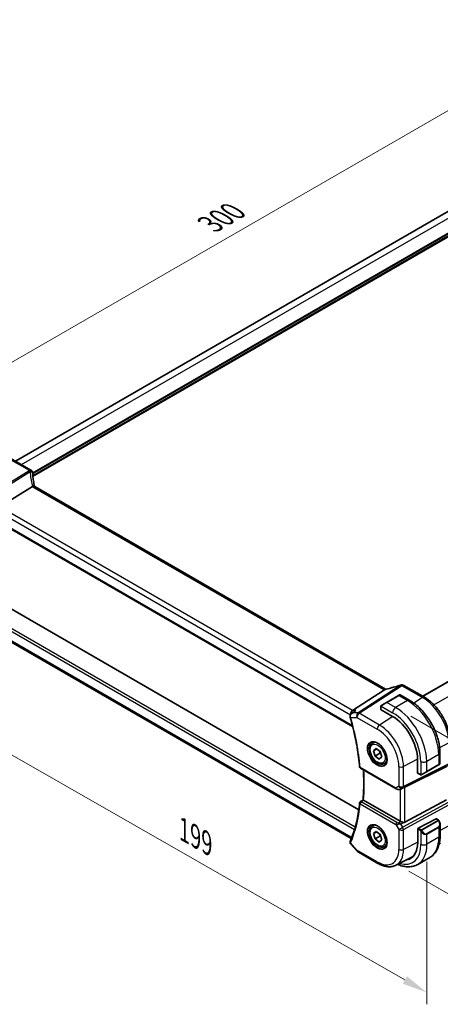
# Model space of a CAD drawing. Units: millimetres. Extents: x 0 to 6100, y 0 to 1124.
# Drawn here: x 163 to 287, y 285 to 576 of the extents above; entities that cross this region are included whole.
import ezdxf

# ---------------------------------------------------------------- set-up
doc = ezdxf.new("R2010")
doc.units = ezdxf.units.MM
for name, color, linetype, lineweight in [('Dimension (ISO)', 7, 'Continuous', 18), ('Visible (ISO)', 7, 'Continuous', 35), ('Visible Narrow (ISO)', 7, 'Continuous', 25)]:
    doc.layers.add(name, color=color, linetype=linetype, lineweight=lineweight)
doc.styles.add('Note Text (TK)', font='txt')
doc.dimstyles.new('Default - Method 1b (TK)', dxfattribs={"dimscale": 3, "dimtxt": 2.5, "dimasz": 2.5, "dimexe": 1, "dimexo": 1.5, "dimgap": 1, "dimtad": 1, "dimtoh": 1, "dimrnd": 1e-08, "dimdsep": 46, "dimtxsty": 'Note Text (TK)', "dimcen": 0.09, "dimdle": 5, "dimclrd": 100, "dimclre": 100, "dimclrt": 7, "dimadec": 1, "dimazin": 1, "dimtfac": 1, "dimtmove": 0, "dimatfit": 3, "dimfxl": 1, "dimtolj": 1, "dimlwd": -1, "dimlwe": -1, "dimarcsym": 0})

# ---------------------------------------------------------------- blocks, each defined once
blk = doc.blocks.new('*D16')
at = {"layer": 'Defpoints', "color": 0}
for p in [(332.96, 574.32), (358.42, 559.62), (146.28, 437.15)]:
    blk.add_point(p, dxfattribs=at)
at = {"layer": 'Dimension (ISO)', "color": 100}
for p, q in [((353.92, 562.22), (329.96, 576.05)), ((127.32, 455.6), (326.47, 570.57)), ((141.78, 439.75), (117.83, 453.58))]:
    blk.add_line(p, q, dxfattribs=at)
for points in [[(325.84, 571.65), (327.09, 569.49), (332.96, 574.32)], [(126.7, 456.68), (127.95, 454.51), (120.83, 451.85)]]:
    blk.add_solid(points, dxfattribs=at)
at = {"layer": 'Dimension (ISO)', "color": 7, "insert": (219.26, 515.67), "char_height": 7.5, "attachment_point": 4, "rotation": 30, "style": 'Note Text (TK)'}
blk.add_mtext('\\A1;{\\Q-30.000;\\W0.816;\\H0.816x;300}', dxfattribs=at)
blk = doc.blocks.new('*D17')
at = {"layer": 'Defpoints', "color": 0}
for p in [(142.21, 413.26), (283.29, 332.53), (283.29, 288.7)]:
    blk.add_point(p, dxfattribs=at)
at = {"layer": 'Dimension (ISO)', "color": 100}
for p, q in [((142.21, 408.08), (142.21, 365.98)), ((148.72, 365.71), (276.78, 292.43)), ((283.29, 327.35), (283.29, 285.25))]:
    blk.add_line(p, q, dxfattribs=at)
for points in [[(149.34, 366.8), (148.09, 364.63), (142.21, 369.44)], [(277.4, 293.51), (276.16, 291.34), (283.29, 288.7)]]:
    blk.add_solid(points, dxfattribs=at)
at = {"layer": 'Dimension (ISO)', "color": 7, "insert": (210.22, 337.5), "char_height": 7.5, "attachment_point": 4, "rotation": 330.2203, "style": 'Note Text (TK)'}
blk.add_mtext('\\A1;{\\Q-29.780;\\W0.818;\\H0.816x; 199}', dxfattribs=at)
blk = doc.blocks.new('*D18')
at = {"layer": 'Defpoints', "color": 0}
for p in [(274.02, 372.91), (322.08, 345.16), (273.47, 327.16)]:
    blk.add_point(p, dxfattribs=at)
at = {"layer": 'Dimension (ISO)', "color": 100}
for p, q in [((278.49, 370.33), (325.06, 343.44)), ((321.62, 306.92), (321.99, 337.66)), ((277.94, 324.58), (324.51, 297.7))]:
    blk.add_line(p, q, dxfattribs=at)
for points in [[(320.74, 337.68), (323.24, 337.65), (322.08, 345.16)], [(320.37, 306.93), (322.87, 306.9), (321.53, 299.42)]]:
    blk.add_solid(points, dxfattribs=at)
at = {"layer": 'Dimension (ISO)', "color": 7, "insert": (315.67, 316.08), "char_height": 7.5, "attachment_point": 4, "rotation": 89.3058, "style": 'Note Text (TK)'}
blk.add_mtext('\\A1;{\\Q29.306;\\W0.822;\\H0.816x; 56}', dxfattribs=at)

msp = doc.modelspace()

# ---------------------------------------------------------------- linework, layer by layer
at = {"layer": 'Visible (ISO)'}
for p, q in [((161.7526, 445.6564), (343.4217, 550.5431)), ((282.0332, 376.2124), (463.7725, 481.1396)), ((166.3, 443.031), (160.2196, 446.5415)), ((157.0541, 432.1758), (166.7327, 438.2057)), ((271.0696, 378.3314), (167.4564, 438.1525)), ((154.6602, 428.933), (261.3388, 367.3421)), ((263.1707, 342.7176), (159.7933, 402.4025)), ((260.8639, 334.2549), (156.5425, 394.4849)), ((261.3059, 371.986), (270.748, 378.1525)), ((282.549, 375.9146), (276.4686, 379.4251)), ((274.8658, 376.4566), (271.3303, 374.4153)), ((274.8658, 376.4566), (275.1734, 376.6341)), ((275.3734, 376.6341), (278.1839, 375.0115)), ((269.6868, 373.2113), (269.6868, 372.3189)), ((269.7454, 372.2347), (273.1395, 370.2751)), ((269.9267, 373.605), (271.3303, 374.4153)), ((267.2883, 362.4468), (267.8134, 362.75)), ((267.5438, 360.1585), (268.3045, 360.8276)), ((268.4781, 360.6979), (267.5438, 360.1585)), ((268.3045, 360.8276), (269.5161, 359.9216)), ((267.9947, 358.5833), (267.5438, 360.1585)), ((269.4089, 359.3998), (267.9947, 358.5833)), ((269.2063, 357.6772), (267.9947, 358.5833)), ((269.967, 358.3463), (269.2063, 357.6772)), ((269.5161, 359.9216), (269.967, 358.3463)), ((287.1174, 359.5382), (287.1174, 356.2929)), ((263.6594, 354.995), (274.2083, 348.9046)), ((270.7883, 356.3846), (271.3134, 356.6878)), ((276.7654, 349.4257), (289.0441, 355.5163)), ((280.4934, 357.5378), (280.4934, 353.6186)), ((283.1743, 353.9009), (286.7099, 355.9421)), ((287.0174, 356.1197), (286.7099, 355.9421)), ((280.537, 353.5258), (281.3099, 353.0795)), ((283.1743, 353.9009), (281.7708, 353.0905)), ((275.5636, 348.8248), (276.249, 349.161)), ((275.3891, 339.3374), (264.5663, 345.586)), ((276.7654, 339.0055), (289.0441, 345.6811)), ((267.2883, 337.9519), (267.8134, 338.2551)), ((285.9965, 339.9902), (280.7129, 337.2435)), ((286.1018, 339.9971), (286.6011, 339.7088)), ((287.1881, 338.3294), (287.1881, 335.0841)), ((267.5438, 335.6636), (268.3045, 336.3327)), ((268.4781, 336.203), (267.5438, 335.6636)), ((267.9947, 334.0884), (267.5438, 335.6636)), ((269.4089, 334.9049), (267.9947, 334.0884)), ((268.3045, 336.3327), (269.5161, 335.4267)), ((269.5161, 335.4267), (269.967, 333.8514)), ((280.5641, 337.0029), (280.5641, 333.0837)), ((260.7462, 332.6255), (262.5346, 330.5604)), ((260.8429, 334.2791), (260.9538, 334.1511)), ((269.2063, 333.1823), (267.9947, 334.0884)), ((269.967, 333.8514), (269.2063, 333.1823)), ((270.7883, 331.8897), (271.3134, 332.1929)), ((286.9137, 332.6419), (287.2779, 332.8221)), ((262.7905, 330.349), (268.8211, 326.8673)), ((284.1296, 328.6227), (280.5941, 326.5815)), ((274.0961, 326.3001), (278.2785, 328.3695))]:
    msp.add_line(p, q, dxfattribs=at)
for centre, radius, start, end in [((165.8, 442.1649), 1, 3.058396, 60), ((165.8077, 442.0405), 1, 2.653395, 3.981392), ((275.7635, 378.5575), 1, 90.264477, 107.165617), ((275.9686, 378.5591), 1, 60, 90.605242), ((275.2734, 376.4609), 0.2, 60, 120), ((263.9094, 355.428), 0.5, 185.076285, 240), ((286.9174, 356.2929), 0.2, 300, 0), ((263.9094, 344.6676), 0.5, 128.146212, 174.347081), ((263.2905, 331.2151), 1, 220.893395, 240)]:
    msp.add_arc(centre, radius, start, end, dxfattribs=at)
for centre, major_axis, ratio, start_param, end_param in [((188.7553, 443.2271), (-21.9602, -0.9364), 0.55354295, 0.00595927, 0.01487884), ((276.6119, 391.5027), (20.0023, 0.9321), 0.59539004, 4.64200799, 4.65196959), ((269.8868, 372.3249), (0.1999, 0.0096), 0.60672809, 3.11252308, 3.89792125), ((261.4894, 370.4104), (-0.0987, -1.0427), 0.88946665, 5.09854028, 5.12855769), ((261.5096, 371.0957), (0.2635, 0.9834), 0.68850026, 0.65532613, 1.9423994), ((-20610.6787, -788.9542), (28226.3401, 11195.9051), 0.28773036, 5.42393618, 5.42398022), ((273.1395, 361.7835), (5.2, -9.0067), 0.57735027, 0.78539816, 2.35619449), ((280.6422, 353.696), (-0.1083, -0.1683), 0.60672809, 5.52685671, 6.31225488), ((276.0963, 349.0362), (0.9998, 0.5352), 0.03327015, 0.8199497, 1.35122308), ((-7346.2979, 4041.4865), (9983.0041, 798.3851), 0.62502926, 5.52781365, 5.52793843), ((276.0963, 339.8171), (-0.9987, -0.083), 0.6252357, 0.73345339, 0.86760152), ((276.0963, 340.2531), (0.6652, -1.2497), 0.59746816, 5.75718659, 6.28845997), ((285.9965, 339.8269), (0.1083, 0.1683), 0.60672809, 0.02906957, 0.81446773), ((261.5096, 335.0368), (-0.6441, -0.7798), 0.43116621, 5.57022507, 6.21074738), ((280.7129, 337.0802), (-0.1083, -0.1683), 0.60672809, 3.95606039, 5.52685671), ((261.8858, 332.9568), (-1.3435, 0.0309), 0.84294603, 5.95489709, 5.97488816), ((273.2102, 337.3295), (5.2, -9.0067), 0.57735027, 6.10221007, 7.06858347), ((273.3385, 337.4051), (5.1242, -8.9374), 0.57533144, 6.24798615, 6.76918337), ((273.3516, 337.4111), (5.2052, -9.0157), 0.57735027, 6.10228266, 6.2325399)]:
    msp.add_ellipse(centre, major_axis=major_axis, ratio=ratio, start_param=start_param, end_param=end_param, dxfattribs=at)
for points, knots in [([(167.399, 438.2924), (167.3316, 438.5491), (167.2697, 438.8055), (167.1571, 439.3169), (167.1064, 439.572), (167.0162, 440.0806), (166.9766, 440.3341), (166.9088, 440.839), (166.8805, 441.0904), (166.8351, 441.5906), (166.8181, 441.8394), (166.8066, 442.0868)], [-1.150121692, -1.150121692, -1.150121692, -1.150121692, -1.108943223, -1.108943223, -1.067764754, -1.067764754, -1.026586286, -1.026586286, -0.985407817, -0.985407817, -0.944229349, -0.944229349, -0.944229349, -0.944229349]), ([(167.3841, 438.2007), (167.3759, 438.2071), (167.3673, 438.2133), (167.2966, 438.2589), (167.2183, 438.2818), (167.0347, 438.2911), (166.9312, 438.277), (166.8223, 438.2453)], [-0.0816634932, -0.0816634932, -0.0816634932, -0.0816634932, -0.0761656539, -0.0761656539, -0.0382728821, -0.0382728821, 0, 0, 0, 0]), ([(167.3841, 438.2007), (167.3876, 438.1979), (167.3915, 438.195), (167.3996, 438.189), (167.4039, 438.1859), (167.413, 438.1796), (167.4178, 438.1763), (167.428, 438.1697), (167.4333, 438.1663), (167.4445, 438.1595), (167.4503, 438.156), (167.4564, 438.1525)], [-0.145923678, -0.145923678, -0.145923678, -0.145923678, -0.116738942, -0.116738942, -0.087554207, -0.087554207, -0.058369471, -0.058369471, -0.029184736, -0.029184736, 0, 0, 0, 0]), ([(167.399, 438.2924), (167.4024, 438.2796), (167.4061, 438.2666), (167.4142, 438.2401), (167.4186, 438.2266), (167.428, 438.1993), (167.4331, 438.1855), (167.44, 438.1678), (167.4415, 438.1641), (167.4429, 438.1604)], [1.150121692, 1.150121692, 1.150121692, 1.150121692, 1.191124253, 1.191124253, 1.232126814, 1.232126814, 1.273129376, 1.273129376, 1.283976665, 1.283976665, 1.283976665, 1.283976665]), ([(270.748, 378.1525), (270.7744, 378.1697), (270.7975, 378.1868), (270.8172, 378.2036), (270.8173, 378.2037), (270.8174, 378.2038)], [-0.35780165116, -0.35780165116, -0.35780165116, -0.35780165116, -0.34951322551, -0.34951322551, -0.34947229848, -0.34947229848, -0.34947229848, -0.34947229848]), ([(271.0059, 378.3), (271.0218, 378.3029), (271.038, 378.3059), (271.0707, 378.3123), (271.0872, 378.3156), (271.1206, 378.3225), (271.1375, 378.3261), (271.1716, 378.3335), (271.1888, 378.3374), (271.2235, 378.3453), (271.241, 378.3494), (271.2586, 378.3537)], [-1.312941985, -1.312941985, -1.312941985, -1.312941985, -1.280377927, -1.280377927, -1.247813868, -1.247813868, -1.215249809, -1.215249809, -1.18268575, -1.18268575, -1.150121692, -1.150121692, -1.150121692, -1.150121692]), ([(271.0696, 378.3314), (271.0752, 378.3281), (271.0811, 378.3248), (271.0898, 378.3201), (271.0924, 378.3187), (271.0951, 378.3172)], [0, 0, 0, 0, 0.0271975893, 0.0271975893, 0.0387323635, 0.0387323635, 0.0387323635, 0.0387323635]), ([(275.4683, 379.513), (275.1842, 379.4252), (274.9004, 379.3394), (274.3337, 379.1719), (274.0509, 379.0903), (273.4869, 378.9311), (273.2057, 378.8537), (272.6453, 378.7032), (272.3661, 378.6301), (271.8103, 378.4885), (271.5337, 378.4199), (271.2586, 378.3537)], [0.944229349, 0.944229349, 0.944229349, 0.944229349, 0.985407817, 0.985407817, 1.026586286, 1.026586286, 1.067764754, 1.067764754, 1.108943223, 1.108943223, 1.150121692, 1.150121692, 1.150121692, 1.150121692]), ([(290.0821, 362.867), (290.0821, 363.8081), (289.9539, 364.8022), (289.4657, 366.8188), (289.1055, 367.8412), (288.1882, 369.8287), (287.6311, 370.7935), (286.3686, 372.5817), (285.6633, 373.4048), (284.1609, 374.8359), (283.3641, 375.444), (282.549, 375.9146)], [3.14159265, 3.14159265, 3.14159265, 3.14159265, 3.45575192, 3.45575192, 3.76991118, 3.76991118, 4.08407045, 4.08407045, 4.39822972, 4.39822972, 4.71238898, 4.71238898, 4.71238898, 4.71238898]), ([(269.6868, 373.2113), (269.6868, 373.2255), (269.6874, 373.2403), (269.6897, 373.2766), (269.6918, 373.2985), (269.6997, 373.3533), (269.7069, 373.3877), (269.7279, 373.4383), (269.7369, 373.4554), (269.7533, 373.4786), (269.7591, 373.4859), (269.7756, 373.5044), (269.7873, 373.5152), (269.8101, 373.5341), (269.8212, 373.5424), (269.8382, 373.5536), (269.8437, 373.5571), (269.8494, 373.5603)], [0, 0, 0, 0, 0.0047436805, 0.0047436805, 0.0122445342, 0.0122445342, 0.0235859034, 0.0235859034, 0.0293422378, 0.0293422378, 0.0321135861, 0.0321135861, 0.0368260412, 0.0368260412, 0.0410504996, 0.0410504996, 0.0430339881, 0.0430339881, 0.0430339881, 0.0430339881]), ([(278.1839, 375.0115), (279.1522, 374.4525), (280.0976, 373.7308), (281.8794, 372.0335), (282.7154, 371.0578), (284.2119, 368.9384), (284.872, 367.7951), (285.9592, 365.4394), (286.3862, 364.2276), (286.9652, 361.8358), (287.1174, 360.6562), (287.1174, 359.5382)], [4.71238898, 4.71238898, 4.71238898, 4.71238898, 5.02654825, 5.02654825, 5.34070751, 5.34070751, 5.65486678, 5.65486678, 5.96902604, 5.96902604, 6.28318531, 6.28318531, 6.28318531, 6.28318531]), ([(261.0365, 371.1479), (260.9826, 371.1093), (260.9308, 371.0664), (260.8317, 370.9684), (260.7845, 370.9135), (260.6992, 370.79), (260.661, 370.7214), (260.6, 370.5661), (260.5777, 370.4803), (260.5614, 370.2952), (260.5682, 370.1951), (260.593, 370.099)], [-0.0630195137, -0.0630195137, -0.0630195137, -0.0630195137, -0.0504156109, -0.0504156109, -0.0378117082, -0.0378117082, -0.0252078055, -0.0252078055, -0.0126039027, -0.0126039027, 0, 0, 0, 0]), ([(260.6011, 370.0692), (260.8899, 369.0656), (261.159, 368.0645), (261.6569, 366.0701), (261.8857, 365.0768), (262.3025, 363.101), (262.4905, 362.1186), (262.825, 360.1674), (262.9716, 359.1987), (263.2229, 357.278), (263.3276, 356.326), (263.4113, 355.3838)], [2.762420409, 2.762420409, 2.762420409, 2.762420409, 2.816715026, 2.816715026, 2.871009643, 2.871009643, 2.92530426, 2.92530426, 2.979598878, 2.979598878, 3.033893495, 3.033893495, 3.033893495, 3.033893495]), ([(261.8854, 371.755), (262.0188, 371.8504), (262.1682, 371.9275), (262.3261, 371.9846), (262.328, 371.9853), (262.3299, 371.986)], [0.1263922554, 0.1263922554, 0.1263922554, 0.1263922554, 0.1759199765, 0.1759199765, 0.1765201147, 0.1765201147, 0.1765201147, 0.1765201147]), ([(270.7883, 356.3846), (270.5992, 356.2755), (270.3853, 356.211), (269.924, 356.1713), (269.6756, 356.2031), (269.15, 356.3622), (268.8725, 356.5019), (268.3288, 356.8752), (268.0633, 357.1123), (267.5769, 357.6533), (267.3559, 357.9567), (266.9773, 358.6), (266.8195, 358.9396), (266.5813, 359.6259), (266.5013, 359.9724), (266.431, 360.6437), (266.4414, 360.9683), (266.5641, 361.5564), (266.6742, 361.8225), (266.9611, 362.2076), (267.1135, 362.3459), (267.2883, 362.4468)], [3.25682133, 3.25682133, 3.25682133, 3.25682133, 3.52066651, 3.52066651, 3.80859659, 3.80859659, 4.13654846, 4.13654846, 4.47616335, 4.47616335, 4.8131486, 4.8131486, 5.14846234, 5.14846234, 5.48518389, 5.48518389, 5.82474438, 5.82474438, 6.15457761, 6.15457761, 6.39841398, 6.39841398, 6.39841398, 6.39841398]), ([(266.8542, 362.645), (267.0671, 362.7561), (267.3188, 362.8039), (267.8601, 362.7581), (268.1427, 362.6768), (268.7159, 362.3997), (269.0054, 362.2081), (269.5682, 361.7307), (269.8413, 361.4449), (270.3424, 360.8068), (270.57, 360.4543), (270.9552, 359.7195), (271.1125, 359.3372), (271.3406, 358.5841), (271.4115, 358.2134), (271.4619, 357.5236), (271.4417, 357.2044), (271.3181, 356.6482), (271.2144, 356.4121), (270.9823, 356.096), (270.8697, 355.9902), (270.7429, 355.9095)], [0.81009339, 0.81009339, 0.81009339, 0.81009339, 1.16739552, 1.16739552, 1.48973197, 1.48973197, 1.80121179, 1.80121179, 2.11335072, 2.11335072, 2.42687674, 2.42687674, 2.74073681, 2.74073681, 3.05373071, 3.05373071, 3.36519963, 3.36519963, 3.67873174, 3.67873174, 3.90229559, 3.90229559, 3.90229559, 3.90229559]), ([(264.4091, 345.6952), (264.4673, 346.3236), (264.514, 346.9601), (264.5841, 348.2487), (264.6076, 348.9008), (264.6312, 350.2192), (264.6314, 350.8856), (264.6084, 352.2316), (264.5853, 352.9113), (264.5351, 353.9005), (264.5174, 354.2053), (264.4975, 354.5111)], [3.040359895, 3.040359895, 3.040359895, 3.040359895, 3.080734966, 3.080734966, 3.121110038, 3.121110038, 3.16148511, 3.16148511, 3.201860181, 3.201860181, 3.219732046, 3.219732046, 3.219732046, 3.219732046]), ([(281.693, 353.0456), (281.6879, 353.0426), (281.6826, 353.0398), (281.6647, 353.0307), (281.6517, 353.0252), (281.6235, 353.0147), (281.6082, 353.0099), (281.5851, 353.005), (281.5771, 353.0037), (281.5578, 353.0017), (281.5465, 353.0014), (281.524, 353.0021), (281.5128, 353.0032), (281.4554, 353.0119), (281.4143, 353.0286), (281.3616, 353.0525), (281.3486, 353.0589), (281.3293, 353.0688), (281.3226, 353.0723), (281.3141, 353.0771), (281.312, 353.0783), (281.3099, 353.0795)], [0, 0, 0, 0, 0.0017983316, 0.0017983316, 0.0061286047, 0.0061286047, 0.0108604018, 0.0108604018, 0.0132824764, 0.0132824764, 0.0166626114, 0.0166626114, 0.0201401194, 0.0201401194, 0.0348978877, 0.0348978877, 0.0397879905, 0.0397879905, 0.042188396, 0.042188396, 0.0429887278, 0.0429887278, 0.0429887278, 0.0429887278]), ([(281.6968, 353.0478), (281.6958, 353.0472), (281.7014, 353.0505), (281.7148, 353.0582), (281.7303, 353.0671), (281.7521, 353.0797), (281.7708, 353.0905)], [0.434049798, 0.434049798, 0.434049798, 0.434049798, 0.696257333, 0.696257333, 0.696257333, 1, 1, 1, 1]), ([(274.2083, 348.9046), (274.2446, 348.8836), (274.2818, 348.8641), (274.3577, 348.8279), (274.3964, 348.8112), (274.475, 348.7807), (274.5148, 348.7668), (274.5955, 348.742), (274.6362, 348.731), (274.7183, 348.7121), (274.7596, 348.7042), (274.8012, 348.6979)], [4.835491008, 4.835491008, 4.835491008, 4.835491008, 4.982354872, 4.982354872, 5.129218736, 5.129218736, 5.2760826, 5.2760826, 5.422946464, 5.422946464, 5.569810327, 5.569810327, 5.569810327, 5.569810327]), ([(274.8012, 348.6979), (274.8539, 348.6898), (274.9068, 348.6856), (275.0121, 348.6841), (275.0645, 348.6868), (275.1684, 348.6986), (275.2199, 348.7076), (275.3213, 348.7315), (275.3712, 348.7464), (275.4691, 348.7816), (275.517, 348.8019), (275.5636, 348.8248)], [0.786679196, 0.786679196, 0.786679196, 0.786679196, 0.935693481, 0.935693481, 1.084707766, 1.084707766, 1.23372205, 1.23372205, 1.382736335, 1.382736335, 1.53175062, 1.53175062, 1.53175062, 1.53175062]), ([(263.4118, 344.7168), (263.3283, 343.8736), (263.224, 343.0455), (262.9737, 341.422), (262.8279, 340.6266), (262.4953, 339.0709), (262.3086, 338.3106), (261.8949, 336.8273), (261.6679, 336.1042), (261.1745, 334.6976), (260.9081, 334.014), (260.6225, 333.3511)], [3.249291812, 3.249291812, 3.249291812, 3.249291812, 3.30358643, 3.30358643, 3.357881047, 3.357881047, 3.412175664, 3.412175664, 3.466470281, 3.466470281, 3.520764898, 3.520764898, 3.520764898, 3.520764898]), ([(264.5586, 345.5906), (264.5242, 345.6114), (264.4957, 345.6293), (264.4462, 345.6618), (264.4286, 345.6747), (264.4119, 345.6892), (264.4089, 345.6931), (264.4091, 345.6952)], [-0.0876619986, -0.0876619986, -0.0876619986, -0.0876619986, -0.0725764805, -0.0725764805, -0.0544441708, -0.0544441708, -0.04185858, -0.04185858, -0.04185858, -0.04185858]), ([(270.7883, 331.8897), (270.5992, 331.7806), (270.3853, 331.7161), (269.924, 331.6764), (269.6756, 331.7082), (269.15, 331.8673), (268.8725, 332.007), (268.3288, 332.3803), (268.0633, 332.6174), (267.5769, 333.1584), (267.3559, 333.4618), (266.9773, 334.1051), (266.8195, 334.4447), (266.5813, 335.131), (266.5013, 335.4775), (266.431, 336.1488), (266.4414, 336.4734), (266.5641, 337.0615), (266.6742, 337.3276), (266.9611, 337.7127), (267.1135, 337.851), (267.2883, 337.9519)], [3.25682133, 3.25682133, 3.25682133, 3.25682133, 3.52066651, 3.52066651, 3.8085966, 3.8085966, 4.13654846, 4.13654846, 4.47616335, 4.47616335, 4.8131486, 4.8131486, 5.14846234, 5.14846234, 5.48518389, 5.48518389, 5.82474438, 5.82474438, 6.15457761, 6.15457761, 6.39841398, 6.39841398, 6.39841398, 6.39841398]), ([(266.8542, 338.1501), (267.0671, 338.2612), (267.3188, 338.309), (267.8601, 338.2632), (268.1427, 338.1819), (268.7159, 337.9048), (269.0054, 337.7132), (269.5682, 337.2358), (269.8413, 336.95), (270.3424, 336.3119), (270.57, 335.9594), (270.9552, 335.2246), (271.1125, 334.8423), (271.3406, 334.0892), (271.4115, 333.7185), (271.4619, 333.0287), (271.4417, 332.7096), (271.3181, 332.1533), (271.2144, 331.9172), (270.9823, 331.6011), (270.8697, 331.4953), (270.7429, 331.4146)], [0.81009339, 0.81009339, 0.81009339, 0.81009339, 1.16739552, 1.16739552, 1.48973197, 1.48973197, 1.80121179, 1.80121179, 2.11335072, 2.11335072, 2.42687674, 2.42687674, 2.74073681, 2.74073681, 3.05373071, 3.05373071, 3.36519963, 3.36519963, 3.67873174, 3.67873174, 3.90229559, 3.90229559, 3.90229559, 3.90229559]), ([(276.2967, 338.9728), (276.2824, 338.9769), (276.2682, 338.9812), (276.1517, 339.0173), (276.0373, 339.0599), (275.8096, 339.1507), (275.6963, 339.1988), (275.5607, 339.2569), (275.5247, 339.2723), (275.4901, 339.2872)], [0.3797471219, 0.3797471219, 0.3797471219, 0.3797471219, 0.3845079388, 0.3845079388, 0.4191014132, 0.4191014132, 0.4536948877, 0.4536948877, 0.4663146534, 0.4663146534, 0.4663146534, 0.4663146534]), ([(286.6011, 339.7088), (286.6193, 339.6983), (286.6365, 339.6869), (286.6784, 339.6575), (286.7032, 339.6386), (286.7466, 339.5987), (286.7653, 339.5789), (286.8047, 339.5323), (286.8248, 339.5046), (286.8581, 339.453), (286.8724, 339.4295), (286.9025, 339.3767), (286.9179, 339.3472), (286.9328, 339.3174)], [0, 0, 0, 0, 0.0070643197, 0.0070643197, 0.0176733624, 0.0176733624, 0.0259895328, 0.0259895328, 0.0361442836, 0.0361442836, 0.0443949508, 0.0443949508, 0.0543815384, 0.0543815384, 0.0543815384, 0.0543815384]), ([(286.9328, 339.3174), (286.9652, 339.2526), (286.9949, 339.1867), (287.0484, 339.0539), (287.0722, 338.987), (287.1134, 338.8531), (287.1309, 338.7861), (287.1592, 338.653), (287.1699, 338.5869), (287.1844, 338.4566), (287.1881, 338.3923), (287.1881, 338.3294)], [-1.466456207, -1.466456207, -1.466456207, -1.466456207, -1.330244598, -1.330244598, -1.194032989, -1.194032989, -1.057821381, -1.057821381, -0.921609772, -0.921609772, -0.785398163, -0.785398163, -0.785398163, -0.785398163]), ([(287.1881, 335.0841), (287.1881, 334.5251), (287.1501, 333.9814), (286.9943, 332.935), (286.8764, 332.4324), (286.5564, 331.4799), (286.3541, 331.03), (285.8622, 330.1991), (285.5721, 329.8181), (284.9088, 329.1469), (284.5354, 328.857), (284.1296, 328.6227)], [4.71238898, 4.71238898, 4.71238898, 4.71238898, 4.869468613, 4.869468613, 5.026548246, 5.026548246, 5.183627878, 5.183627878, 5.340707511, 5.340707511, 5.497787144, 5.497787144, 5.497787144, 5.497787144]), ([(260.6136, 333.3298), (260.5923, 333.2772), (260.5773, 333.2197), (260.5638, 333.1038), (260.5652, 333.0458), (260.5811, 332.938), (260.5952, 332.8882), (260.6307, 332.798), (260.6519, 332.7576), (260.6974, 332.6856), (260.7216, 332.6539), (260.7462, 332.6255)], [-0.0878577991, -0.0878577991, -0.0878577991, -0.0878577991, -0.0814425829, -0.0814425829, -0.0750273667, -0.0750273667, -0.0686121505, -0.0686121505, -0.0621969343, -0.0621969343, -0.055781718, -0.055781718, -0.055781718, -0.055781718]), ([(268.8211, 326.8673), (269.1761, 326.6623), (269.5353, 326.4856), (270.2574, 326.1944), (270.6203, 326.08), (271.3448, 325.9199), (271.7063, 325.8742), (272.4204, 325.8593), (272.773, 325.89), (273.4559, 326.0337), (273.7861, 326.1468), (274.0961, 326.3001)], [1.570796327, 1.570796327, 1.570796327, 1.570796327, 1.720462683, 1.720462683, 1.870129039, 1.870129039, 2.019795395, 2.019795395, 2.169461751, 2.169461751, 2.319128107, 2.319128107, 2.319128107, 2.319128107]), ([(274.6438, 326.5711), (274.7408, 326.5293), (274.8379, 326.4892), (275.4272, 326.2568), (275.9214, 326.1075), (276.9063, 325.9084), (277.397, 325.8586), (278.3626, 325.8692), (278.8375, 325.9299), (279.7506, 326.1688), (280.1883, 326.3472), (280.5941, 326.5815)], [6.409232173, 6.409232173, 6.409232173, 6.409232173, 6.44026494, 6.44026494, 6.597344573, 6.597344573, 6.754424205, 6.754424205, 6.911503838, 6.911503838, 7.068583471, 7.068583471, 7.068583471, 7.068583471])]:
    msp.add_open_spline(points, degree=3, knots=knots, dxfattribs=at)
for points in [[(166.8223, 438.2453), (166.7901, 438.236), (166.7601, 438.2228), (166.7327, 438.2057)], [(271.0059, 378.3), (270.9421, 378.2884), (270.8783, 378.2558), (270.8174, 378.2038)], [(269.9267, 373.605), (269.8918, 373.5848), (269.8588, 373.5657), (269.8555, 373.5638)], [(276.249, 349.161), (276.2648, 349.1688), (276.2807, 349.1769), (276.2967, 349.1853)], [(264.5586, 345.5906), (264.5611, 345.589), (264.5637, 345.5875), (264.5663, 345.586)]]:
    msp.add_open_spline(points, degree=3, dxfattribs=at)
for points, weights in [([(269.3229, 360.0661), (269.3887, 359.7703), (269.4089, 359.3998)], [1.07304659157, 1.05910497877, 1]), ([(269.4089, 359.3998), (269.5704, 359.3273), (269.7071, 359.2543)], [1, 1.02843300453, 1.04641438742]), ([(269.3229, 335.5712), (269.3887, 335.2755), (269.4089, 334.9049)], [1.07304659162, 1.05910497889, 1]), ([(269.4089, 334.9049), (269.5704, 334.8324), (269.7071, 334.7594)], [1, 1.02843300446, 1.04641438734])]:
    msp.add_rational_spline(points, weights, degree=2, dxfattribs=at)
at = {"layer": 'Visible Narrow (ISO)'}
for p, q in [((163.51, 444.6418), (345.2492, 549.569)), ((166.7989, 442.2132), (348.9969, 547.4053)), ((166.8165, 441.8968), (349.1383, 547.1604)), ((166.8502, 441.4264), (349.1383, 546.6705)), ((166.8796, 441.1167), (349.2797, 546.4255)), ((282.0918, 376.1786), (463.831, 481.1058)), ((285.3211, 373.7156), (467.501, 478.8972)), ((159.6826, 446.4695), (165.763, 442.959)), ((165.7707, 442.8345), (152.9852, 434.869)), ((153.301, 434.6006), (166.0864, 442.5661)), ((166.9194, 438.0805), (270.5326, 378.2594)), ((156.2173, 431.0698), (260.6831, 370.7564)), ((261.3059, 371.986), (157.0541, 432.1758)), ((261.2884, 367.5403), (154.6266, 429.1215)), ((154.6266, 398.7959), (261.8971, 336.8632)), ((262.091, 337.5306), (154.8674, 399.4362)), ((260.8025, 334.6286), (156.2173, 395.0108)), ((275.4107, 379.4478), (262.9377, 371.3018)), ((263.2535, 371.2056), (275.7265, 379.3515)), ((275.9316, 379.3531), (282.012, 375.8425)), ((271.4303, 374.4054), (274.9658, 376.4467)), ((274.9658, 376.4467), (277.5589, 374.9496)), ((282.012, 375.8425), (279.4289, 374.1948)), ((269.7454, 372.2347), (269.7454, 373.1297)), ((269.8129, 373.298), (273.1395, 371.3774)), ((274.0234, 372.9083), (271.4303, 374.4054)), ((277.5589, 374.9496), (274.0234, 372.9083)), ((260.7281, 370.0033), (262.5834, 370.0033)), ((262.3299, 371.986), (261.3059, 371.986)), ((262.9377, 371.3018), (261.3732, 371.3018)), ((262.5834, 370.0033), (268.614, 366.5216)), ((269.2841, 367.7238), (263.2535, 371.2056)), ((273.2149, 370.2311), (269.2841, 367.7238)), ((289.7512, 362.4379), (287.0327, 361.0247)), ((286.7513, 359.0279), (283.2158, 356.9866)), ((286.7513, 359.0279), (286.7513, 356.0337)), ((274.1047, 349.1335), (263.5558, 355.2239)), ((274.98, 355.4954), (274.98, 349.6388)), ((276.1494, 349.1609), (289.5444, 355.8052)), ((280.493, 357.625), (276.3562, 355.4745)), ((289.7512, 356.2623), (276.3562, 349.618)), ((276.3562, 349.618), (276.3562, 355.4745)), ((281.448, 356.9866), (281.448, 353.1454)), ((283.2158, 353.9924), (283.2158, 356.9866)), ((286.7513, 356.0337), (283.2158, 353.9924)), ((281.2685, 353.1711), (280.4934, 353.6186)), ((274.98, 349.6388), (274.1047, 349.1335)), ((276.2967, 349.1853), (275.5981, 348.8426)), ((275.5981, 348.8426), (276.1494, 349.1609)), ((276.7654, 339.0055), (276.7654, 349.4257)), ((275.3891, 348.7532), (275.3891, 339.3374)), ((263.5558, 344.4634), (274.1047, 338.373)), ((274.4275, 338.9661), (263.8786, 345.0565)), ((289.5444, 344.8145), (276.1494, 337.5322)), ((276.3562, 336.8362), (289.7512, 344.1186)), ((274.1047, 338.373), (274.98, 336.857)), ((274.8457, 338.839), (275.4901, 339.2872)), ((274.98, 336.857), (276.1494, 337.5322)), ((275.5981, 338.4871), (276.2967, 338.9728)), ((276.1494, 337.5322), (275.5981, 338.4871)), ((286.4996, 339.5584), (281.7239, 336.8012)), ((281.8239, 336.6956), (286.5996, 339.4529)), ((286.7806, 337.7074), (283.2451, 335.6662)), ((283.2865, 335.5268), (286.822, 337.568)), ((285.9965, 339.9902), (286.5011, 339.6989)), ((286.822, 337.568), (286.822, 334.5738)), ((289.7512, 337.943), (287.1881, 336.6106)), ((261.0358, 334.3592), (260.8025, 334.6286)), ((274.98, 336.857), (274.98, 331.0005)), ((276.3562, 330.9796), (276.3562, 336.8362)), ((280.5641, 337.0029), (281.3392, 336.5554)), ((281.4806, 336.8003), (280.7129, 337.2435)), ((281.5187, 336.3738), (281.5187, 332.5326)), ((283.2865, 332.5326), (283.2865, 335.5268)), ((286.822, 334.5738), (283.2865, 332.5326)), ((262.5834, 330.8068), (260.7281, 332.9491)), ((280.5641, 333.1671), (276.3562, 330.9796)), ((268.614, 327.325), (262.5834, 330.8068))]:
    msp.add_line(p, q, dxfattribs=at)
for centre, major_axis, ratio, start_param, end_param in [((165.8, 442.1649), (0.5, 0.866), 0.57735027, 0, 0.83775804), ((165.8, 442.1649), (0.9986, 0.0534), 0.7948667, 0, 1.56538722), ((186.752, 444.0074), (20.9911, 1.006), 0.60672809, 3.14492373, 3.15469897), ((165.8077, 442.0405), (0.9976, 0.0694), 0.79479663, 0, 1.55258292), ((165.8077, 442.0405), (0.5288, -0.8488), 0.53916863, 1.87411749, 2.33711808), ((165.8077, 442.0405), (0.9989, 0.0463), 0.53736688, 0, 1.26314536), ((187.0678, 438.0159), (-18.1029, 14.1911), 0.75001748, 0.57368873, 0.77958107), ((166.4318, 438.0384), (0.9672, 0.254), 0.47812627, 0, 1.15583237), ((168.6494, 438.5118), (-1.7241, 1.3515), 0.75001748, 0.77958107, 0.95044549), ((168.3336, 438.9825), (1.9992, 0.0958), 0.60672809, 3.75528876, 3.89792125), ((166.9564, 437.2864), (0.5, 0.866), 0.57735027, 0, 0.83775804), ((270.5696, 377.4653), (0.5, 0.866), 0.57735027, 0, 0.83775804), ((271.9468, 379.1614), (1.9992, 0.0958), 0.60672809, 3.89792125, 4.04055374), ((271.631, 379.0554), (1.9895, 0.7076), 0.2893161, 4.19090979, 4.3617742), ((276.2961, 386.4999), (20.8897, 7.4303), 0.2893161, 4.3617742, 4.56766655), ((271.4927, 377.3815), (-0.2341, 0.9722), 0.4232373, 0, 0.32355779), ((275.7635, 378.5575), (-0.2951, 0.9555), 0.24988739, 0, 0.3020724), ((275.7635, 378.5575), (-0.5468, 0.8373), 0.55343369, 5.46703367, 5.93003426), ((275.7635, 378.5575), (-0.0046, 1), 0.05486603, 0, 0.65314936), ((276.6119, 392.1267), (20.9911, 1.006), 0.60672809, 4.64114352, 4.65091876), ((275.9686, 378.5591), (-0.0106, 0.9999), 0.0471112, 0, 0.65284611), ((275.9686, 378.5591), (0.5, 0.866), 0.57735027, 0, 0.83775804), ((274.9658, 376.2834), (-0.1, 0.1732), 0.57735027, 5.49778714, 6.28318531), ((274.2234, 375.8547), (1.1529, 0.7768), 0.0746875, 0.03645699, 0.82185516), ((282.049, 375.0485), (0.5, 0.866), 0.57735027, 0, 0.83775804), ((282.012, 366.9061), (5.4724, -9.4785), 0.57735027, 0.78539816, 2.35619449), ((269.8868, 373.2113), (-0.2, 0), 0.57735027, 0, 0.78539816), ((270.0267, 373.4318), (-0.1, 0.1732), 0.77163204, 0, 1.49708378), ((270.6878, 373.8135), (1.1529, 0.7768), 0.0746875, 0.82185516, 2.28831136), ((271.4303, 374.2421), (-0.1, 0.1732), 0.57735027, 5.49778714, 6.28318531), ((274.0234, 371.8877), (-0.625, -1.0825), 0.57735027, 3.92699082, 5.49778714), ((274.0234, 362.2939), (-6.5, 11.2583), 0.57735027, 3.92699082, 5.49778714), ((277.5589, 373.9289), (0.625, 1.0825), 0.57735027, 0, 0.78539816), ((277.5589, 364.3351), (6.5, -11.2583), 0.57735027, 0.78539816, 2.35619449), ((261.0771, 370.224), (-0.4841, -0.125), 0.29916243, 0, 0.66162367), ((261.0817, 370.2075), (-0.4805, -0.1383), 0.32263471, 0, 0.65602179), ((220.46, 374.725), (-30.6509, 53.0889), 0.57735027, 4.03468998, 4.30616306), ((263.2905, 370.4116), (0, -1), 0.77459667, 3.61448687, 5.13292332), ((263.2905, 370.4116), (0.5, 0.866), 0.57735027, 0.83775804, 2.35619449), ((263.2905, 370.4116), (-0.5468, 0.8373), 0.55343369, 5.46703367, 5.93003426), ((273.1395, 361.7835), (5.875, -10.1758), 0.57735027, 0.78539816, 2.35619449), ((269.3211, 366.9298), (-0.5, -0.866), 0.57735027, 3.97935069, 5.49778714), ((268.614, 359.1708), (4.5014, -7.7967), 0.57735027, 0.78539816, 2.35619449), ((269.2841, 359.5576), (-5.0008, 8.6616), 0.57735027, 3.92699082, 5.49778714), ((268.7505, 359.2496), (1.945, -3.3688), 0.57735027, 3.11689743, 6.30788053), ((269.0383, 359.4157), (-1.75, 3.0311), 0.57735027, 5.74410196, 6.28318531), ((285.8674, 359.5382), (1.25, 0), 0.57735027, 5.49778714, 6.28318531), ((263.9094, 355.428), (-0.498, -0.0442), 0.51194513, 0, 0.73704778), ((263.9094, 355.428), (-0.25, -0.433), 0.57735027, 5.49778714, 6.28318531), ((269.0383, 359.4157), (1.75, -3.0311), 0.57735027, 0, 0.53908334), ((275.6871, 355.9036), (-1, 0), 0.57735027, 0.78539816, 2.30383461), ((282.3319, 357.4969), (-1.25, 0), 0.57735027, 0.78539816, 2.35619449), ((286.6099, 356.1153), (0.1, -0.1732), 0.57735027, 0, 0.78539816), ((285.8674, 355.6866), (-1.2492, -0.61), 0.0746875, 2.3197375, 3.10513566), ((221.5207, 375.3374), (-30.5853, 52.9753), 0.57735027, 3.82874649, 4.00689017), ((281.4099, 353.2527), (-0.1, -0.1732), 0.57735027, 5.49778714, 6.28318531), ((282.3319, 353.6454), (-1.2492, -0.61), 0.0746875, 0.85328129, 2.3197375), ((281.6708, 353.2637), (0.1, -0.1732), 0.77163204, 4.78610152, 6.28318531), ((283.0743, 354.0741), (0.1, -0.1732), 0.57735027, 0, 0.78539816), ((274.4583, 349.3376), (-0.25, -0.433), 0.57735027, 5.49778714, 6.28318531), ((274.7809, 349.5239), (-0.9474, 0.5252), 0.66537905, 1.19049789, 1.9248172), ((275.6871, 350.0471), (-1, 0), 0.57735027, 0.78539816, 2.30383461), ((275.6871, 350.0471), (0.5, -0.866), 0.81649658, 4.71238898, 6.23082543), ((275.6871, 350.0471), (0.4444, -0.8958), 0.55872753, 0.03644158, 0.82070454), ((275.1358, 349.7288), (-0.9799, -0.4672), 0.92065832, 0.81974057, 1.6038577), ((274.8765, 349.1922), (-0.0753, -0.4943), 0.12648686, 5.83644332, 6.28318531), ((275.1358, 349.7288), (-0.1103, -0.9984), 0.9844766, 0.55908849, 0.5981342), ((220.46, 374.725), (-30.6509, 53.0889), 0.57735027, 3.54781857, 3.81929166), ((263.9094, 344.6676), (-0.4976, 0.0493), 0.63606513, 0, 0.84536969), ((263.9094, 344.6676), (0.25, 0.433), 0.57735027, 0.87266463, 2.35619449), ((263.9094, 344.6676), (-0.3088, 0.3932), 0.56826941, 5.41966213, 6.28318531), ((268.7505, 334.7547), (1.945, -3.3688), 0.57735027, 3.11689743, 6.30788053), ((269.0383, 334.9208), (-1.75, 3.0311), 0.57735027, 5.74410196, 6.28318531), ((274.4583, 338.5771), (-0.25, -0.433), 0.57735027, 4.01425728, 5.49778714), ((274.7809, 338.8348), (1.0047, 0.2454), 0.41510061, 3.87768144, 4.61200076), ((274.7501, 339.2238), (-0.5871, 0.1624), 0.59831884, 1.1617686, 1.89608792), ((274.8765, 338.4501), (-0.0353, -0.4988), 0.1830009, 3.83117708, 4.83543902), ((275.1358, 338.2201), (1.0697, 0.1393), 0.2136044, 1.09626823, 1.88038536), ((275.1358, 338.2201), (-0.9635, 0.5203), 0.42935911, 4.45384776, 5.23796489), ((275.6871, 337.2652), (-0.4776, 0.8786), 0.53370151, 3.94180752, 4.72607049), ((286.4996, 339.3951), (-0.1, 0.1732), 0.57735027, 4.71238898, 5.49778714), ((286.5011, 339.5356), (0.1, 0.1732), 0.57735027, 0, 0.78539816), ((286.0381, 338.9934), (0.7425, -1.286), 0.57735027, 0, 1.46645621), ((286.6806, 337.6497), (0.1, -0.1732), 0.57735027, 0.78539816, 1.57079633), ((285.9381, 338.9357), (0.9283, -1.3395), 0.624963, 6.23160918, 7.01700735), ((286.7539, 339.228), (0.1789, 0.0894), 0.0426352, 0, 0.9566049), ((275.6871, 337.2652), (1, 0), 0.57735027, 3.92699082, 5.44542727), ((281.4806, 336.637), (0.1, 0.1732), 0.57735027, 0.78539816, 2.35619449), ((281.7415, 336.3341), (-0.1669, -0.1103), 0.0426352, 0.68790397, 2.18498776), ((282.4026, 336.8944), (0.9283, -1.3395), 0.624963, 4.76515298, 6.23160918), ((281.7239, 336.6379), (0.1, -0.1732), 0.57735027, 1.57079633, 2.35619449), ((282.5026, 336.9521), (0.7425, -1.286), 0.57735027, 4.8167291, 6.28318531), ((283.1451, 335.6084), (0.1, -0.1732), 0.57735027, 0.78539816, 1.57079633), ((277.6296, 339.881), (6.5, -11.2583), 0.57735027, 0, 0.78539816), ((285.9381, 335.0841), (1.25, 0), 0.57735027, 5.49778714, 6.28318531), ((261.0771, 333.1425), (-0.4636, 0.1874), 0.77136011, 0, 1.04090967), ((261.0817, 333.1533), (-0.4592, 0.1979), 0.750049, 0, 1.06120697), ((269.0383, 334.9208), (1.75, -3.0311), 0.57735027, 0, 0.53908334), ((273.2102, 337.3295), (5.875, -10.1758), 0.57735027, 5.74273877, 7.06858347), ((274.0941, 337.8398), (6.5, -11.2583), 0.57735027, 0, 0.78539816), ((282.4026, 333.0429), (-1.25, 0), 0.57735027, 0.78539816, 2.35619449), ((263.2905, 331.2151), (-0.7559, -0.6547), 0.25819889, 5.64266299, 6.28318531), ((263.2905, 331.2151), (-0.5, -0.866), 0.57735027, 5.49778714, 6.28318531), ((268.614, 334.6759), (4.5014, -7.7967), 0.57735027, 5.49778714, 7.06858347), ((269.2841, 335.0627), (5.0008, -8.6616), 0.57735027, 6.24611892, 7.06858347), ((275.6871, 331.4087), (-1, 0), 0.57735027, 0.78539816, 2.30383461), ((269.3211, 327.7333), (-0.5, -0.866), 0.57735027, 5.49778714, 6.28318531)]:
    msp.add_ellipse(centre, major_axis=major_axis, ratio=ratio, start_param=start_param, end_param=end_param, dxfattribs=at)
for centre, major_axis in [((268.614, 359.1708), (2.0449, -3.5419)), ((268.7554, 359.2524), (-1.55, 2.6847)), ((268.614, 334.6759), (2.0449, -3.5419)), ((268.7554, 334.7575), (-1.55, 2.6847))]:
    msp.add_ellipse(centre, major_axis=major_axis, ratio=0.57735027, dxfattribs=at)
for points in [[(269.7454, 373.1297), (269.7454, 373.1596), (269.7989, 373.2809), (269.8129, 373.298)], [(269.8129, 373.298), (269.8191, 373.3056), (269.8778, 373.3612), (269.8861, 373.3676)], [(261.3732, 371.3018), (261.2519, 371.2713), (261.1373, 371.22), (261.0368, 371.1482)], [(261.3732, 371.3018), (261.6921, 371.5299), (262.011, 371.7579), (262.3299, 371.986)], [(281.448, 353.1454), (281.4262, 353.1418), (281.2944, 353.1561), (281.2685, 353.1711)], [(281.5449, 353.174), (281.5352, 353.17), (281.4577, 353.147), (281.448, 353.1454)], [(264.5585, 345.5905), (264.5585, 345.5906), (264.5585, 345.5906), (264.5586, 345.5906)], [(281.3392, 336.5554), (281.3651, 336.5404), (281.4969, 336.4025), (281.5187, 336.3738)], [(281.5187, 336.3738), (281.5284, 336.361), (281.6059, 336.2575), (281.6156, 336.2444)]]:
    msp.add_open_spline(points, degree=3, dxfattribs=at)
for points, knots in [([(260.7181, 370.0364), (260.6985, 370.1051), (260.6873, 370.1771), (260.6802, 370.362), (260.6969, 370.4735), (260.7696, 370.7112), (260.8353, 370.8318), (261.0396, 371.0976), (261.1995, 371.2212), (261.3732, 371.3018)], [0, 0, 0, 0, 0.0111471435, 0.0111471435, 0.028982573, 0.028982573, 0.0521686314, 0.0521686314, 0.0882720191, 0.0882720191, 0.0882720191, 0.0882720191]), ([(260.7281, 370.0033), (260.7264, 370.0088), (260.7247, 370.0143), (260.7213, 370.0253), (260.7197, 370.0309), (260.7181, 370.0364)], [-0.00180433614, -0.00180433614, -0.00180433614, -0.00180433614, -0.00090216807, -0.00090216807, 0, 0, 0, 0]), ([(263.8786, 345.0565), (263.9427, 345.1068), (264.0069, 345.1572), (264.071, 345.2076), (264.2335, 345.3352), (264.396, 345.4629), (264.5585, 345.5905)], [0.096425451, 0.096425451, 0.096425451, 0.096425451, 0.126163756, 0.126163756, 0.126163756, 0.201502448, 0.201502448, 0.201502448, 0.201502448]), ([(286.5011, 339.6989), (286.55, 339.6706), (286.5713, 339.6091), (286.5249, 339.5744), (286.5169, 339.5685), (286.508, 339.5633), (286.4996, 339.5584)], [0, 0, 0, 0, 0.85378669, 0.85378669, 0.85378669, 1, 1, 1, 1]), ([(286.5996, 339.4529), (286.6548, 339.4847), (286.73, 339.4629), (286.7915, 339.3864), (286.8184, 339.353), (286.8387, 339.3162), (286.8539, 339.2858)], [0, 0, 0, 0, 0.69625733, 0.69625733, 0.69625733, 1, 1, 1, 1]), ([(281.7239, 336.8012), (281.675, 336.7729), (281.5683, 336.7593), (281.5085, 336.7857), (281.4982, 336.7903), (281.4891, 336.7954), (281.4806, 336.8003)], [0, 0, 0, 0, 0.85253061, 0.85253061, 0.85253061, 1, 1, 1, 1]), ([(281.8415, 336.3919), (281.7889, 336.4715), (281.7404, 336.6248), (281.7918, 336.6735), (281.8007, 336.6818), (281.8123, 336.6889), (281.8239, 336.6956)], [0, 0, 0, 0, 0.85304448, 0.85304448, 0.85304448, 1, 1, 1, 1]), ([(260.7462, 332.6255), (260.7197, 332.6561), (260.7001, 332.6917), (260.682, 332.767), (260.6814, 332.806), (260.6959, 332.8741), (260.7052, 332.9012), (260.7181, 332.9286)], [0.055781718, 0.055781718, 0.055781718, 0.055781718, 0.068788621, 0.068788621, 0.0805234999, 0.0805234999, 0.0878577991, 0.0878577991, 0.0878577991, 0.0878577991]), ([(260.7181, 332.9286), (260.7197, 332.932), (260.7213, 332.9354), (260.7247, 332.9422), (260.7264, 332.9457), (260.7281, 332.9491)], [-0.00180433614, -0.00180433614, -0.00180433614, -0.00180433614, -0.00090216807, -0.00090216807, 0, 0, 0, 0])]:
    msp.add_open_spline(points, degree=3, knots=knots, dxfattribs=at)

# ---------------------------------------------------------------- dimensions: what is measured, and where the dimension line sits
at = {"layer": 'Dimension (ISO)', "color": 100}
for base, p1, p2, angle, text, override, picture, middle in [((332.9607, 574.32), (146.2845, 437.1485), (358.4166, 559.623), 210, '{\\Q-30.000;\\W0.816;\\H0.816x;<>}', {"dimtoh": 0, "dimdec": 2, "dimlfac": 1.224745, "dimtp": 0, "dimtm": 0, "dimtdec": 2, "dimtofl": 0, "dimatfit": 1}, '*D16', (226.8947, 513.0827)), ((283.2865, 288.704), (142.2061, 413.2637), (283.2865, 332.5326), 150.220307, '{\\Q-29.780;\\W0.818;\\H0.816x; 199}', {"dimtoh": 0, "dimdec": 2, "dimlfac": 1.222029, "dimtp": 0, "dimtm": 0, "dimtdec": 2, "dimtofl": 0, "dimatfit": 1}, '*D17', (212.7463, 329.0695)), ((322.0813, 345.1621), (273.4691, 327.1634), (274.0234, 372.9083), 269.305783, '{\\Q29.306;\\W0.822;\\H0.816x; 56}', {"dimtoh": 0, "dimdec": 2, "dimlfac": 1.216208, "dimtp": 0, "dimtm": 0, "dimtdec": 2, "dimtofl": 0, "dimatfit": 1}, '*D18', (321.8041, 322.2896))]:
    dim = msp.add_linear_dim(base=base, p1=p1, p2=p2, angle=angle, text=text, dimstyle='Default - Method 1b (TK)', override=override, dxfattribs=at)
    dim.commit()
    dim.dimension.update_dxf_attribs({"geometry": picture, "text_midpoint": middle, "dimtype": 160})

doc.saveas('drawing.dxf')
